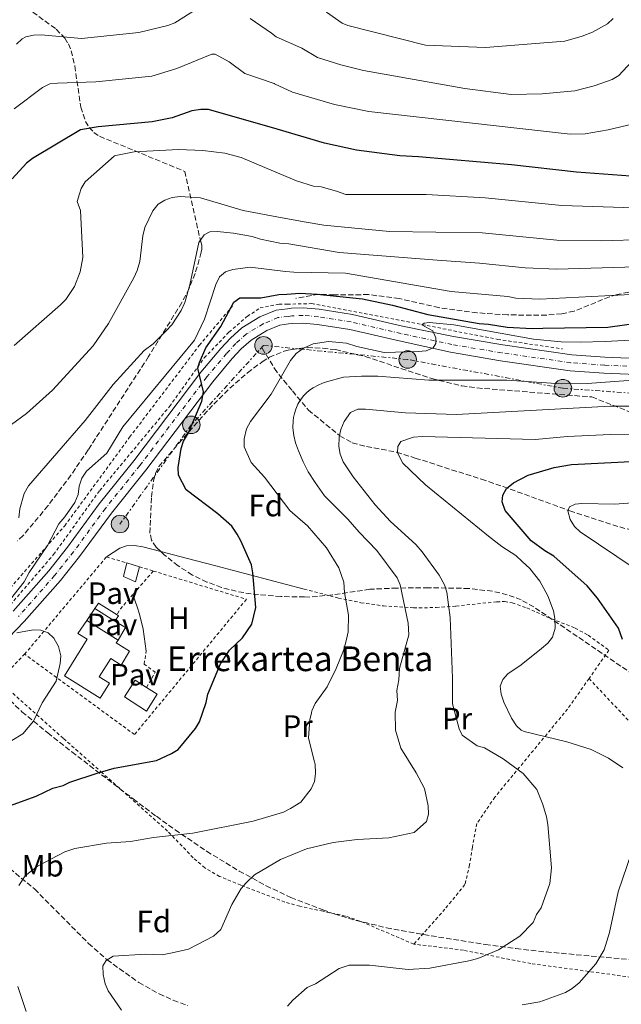
# Model space of a CAD drawing. Units: metres. Extents: x 623835 to 627271, y 4766568 to 4768924.
# Drawn here: x 625474 to 625669, y 4768341 to 4768660 of the extents above; entities that cross this region are included whole.
import ezdxf
from ezdxf.enums import TextEntityAlignment as Align

# ---------------------------------------------------------------- set-up
doc = ezdxf.new("R2010")
doc.units = ezdxf.units.M
doc.header["$MEASUREMENT"] = 0
for name, pattern in [('DGN Style 2', [1.7399219301090239, 1.043953158065414, -0.6959687720436097]), ('DGN Style 3', [2.435890702152634, 1.739921930109024, -0.6959687720436097]), ('DGN Style 4', [2.7856150101045474, 1.391937544087219, -0.6959687720436097, 0.001739921930109024, -0.6959687720436097]), ('DGN Style 7', [3.4798438602180486, 1.565929737098122, -0.6959687720436097, 0.5219765790327072, -0.6959687720436097])]:
    doc.linetypes.add(name, pattern=pattern)
for name, color, linetype, lineweight in [('Barranco lineal', 142, 'DGN Style 3', 13), ('Carretera', 9, 'Continuous', 0), ('Curva de nivel directora', 30, 'Continuous', 30), ('Curva de nivel intermedia', 30, 'Continuous', 0), ('Edificio', 1, 'Continuous', 13), ('Eje de carretera', 7, 'DGN Style 4', 0), ('Escalera', 1, 'Continuous', 0), ('Etiqueta de uso rústico', 92, 'Continuous', 0), ('Etiqueta de zona arbolada', 92, 'Continuous', 0), ('Línea blanca (vial)', 7, 'Continuous', 13), ('Línea de cambio de uso (parcela vista)', 92, 'Continuous', 0), ('Línea de cuneta (fondo)', 4, 'DGN Style 2', 0), ('Línea de muro de contención', 1, 'Continuous', 13), ('Línea eléctrica', 6, 'DGN Style 7', 0), ('Pavimento', 7, 'Continuous', 0), ('Poste tendido eléctrico', 7, 'Continuous', 0), ('Senda', 7, 'DGN Style 3', 0), ('Tela metálica o alambrada', 7, 'DGN Style 2', 0), ('Texto de Borda', 7, 'Continuous', 0), ('Valla', 7, 'DGN Style 2', 0), ('Zona arbolada', 92, 'DGN Style 3', 0)]:
    doc.layers.add(name, color=color, linetype=linetype, lineweight=lineweight)
doc.styles.add('Style-Arial', font='arial.ttf')

# ---------------------------------------------------------------- blocks, each defined once
blk = doc.blocks.new('5PELE')
at = {"layer": 'Poste tendido eléctrico', "linetype": 'Continuous', "lineweight": 0}
h = blk.add_hatch(color=9, dxfattribs=at)
edge = h.paths.add_edge_path()
edge.add_arc((-2.000000476837158e-05, 0), 0.2850000000000001, 0, 360)
at = {"layer": 'Poste tendido eléctrico', "color": 252, "linetype": 'Continuous', "lineweight": 0}
blk.add_circle((-2.000000476837158e-05, 0), 0.2850000000000001, dxfattribs=at)

msp = doc.modelspace()

# ---------------------------------------------------------------- linework, layer by layer
at = {"layer": 'Barranco lineal', "color": 142, "linetype": 'DGN Style 3', "lineweight": 13}
for points in [[(625552.8099999997, 4768553.26, 770.1199999999953), (625556.8200000003, 4768546.730000001, 770.7200000000012), (625558.2100000001, 4768544.730000001, 770.4100000000036), (625562.6299999999, 4768539.42, 767.25), (625567.7999999998, 4768533.210000001, 763.5500000000029), (625577.9600000001, 4768524.930000001, 759.3600000000006), (625582.0099999999, 4768522.65, 757.8600000000006), (625586.5999999996, 4768521.41, 756.3999999999943), (625596.3300000001, 4768519.609999999, 753.6199999999953), (625602.3899999997, 4768517.699999999, 752.1999999999972), (625609.5300000003, 4768515.42, 751.5), (625623.8099999997, 4768510.83, 751.1000000000058), (625630.8499999996, 4768508.480000001, 750.2700000000042), (625652.3899999997, 4768500.630000001, 744.2200000000012), (625668.5800000001, 4768495.390000001, 740.1000000000058), (625678.8600000005, 4768492.66, 738.0500000000029)], [(625467.3300000001, 4768387.949999999, 771.679999999993), (625479.1399999997, 4768378.210000001, 769.3099999999977), (625496.5899999999, 4768360.609999999, 766.070000000007), (625502.6100000005, 4768355.27, 765), (625512.8700000001, 4768347.960000001, 763.2100000000065), (625519.4800000006, 4768344.27, 762.0899999999965), (625524.04, 4768342.199999999, 761.3399999999965), (625528.7199999997, 4768340.49, 760.6000000000058)]]:
    msp.add_polyline3d(points, dxfattribs=at)
at = {"layer": 'Carretera', "color": 9, "linetype": 'Continuous', "lineweight": 0}
for points in [[(625472.1700000013, 4768468.09, 780.2299999999959), (625483.7100000017, 4768481.230000001, 779.4700000000012), (625489.769999999, 4768488.81, 778.9900000000052), (625500.1000000022, 4768502.890000002, 777.8300000000019), (625511.2699999991, 4768516.800000001, 776.8600000000006), (625532.9899999984, 4768545.480000001, 774.5200000000042), (625539.4200000013, 4768553.149999999, 774.4400000000023), (625542.5500000005, 4768556.54, 774.0599999999977), (625546.280000001, 4768559.859999999, 773.6399999999995), (625552.0599999991, 4768563.36, 773.1499999999943), (625557.3000000005, 4768565.560000001, 772.8300000000019), (625561.0599999978, 4768566.02, 772.2200000000012), (625562.3099999995, 4768566.17, 772.0200000000042), (625566.1200000005, 4768566.34, 771.8300000000019), (625571.3199999996, 4768565.859999998, 771.5399999999936), (625582.0900000008, 4768564.189999999, 770.7599999999949), (625598.2899999992, 4768560.4, 769.6100000000006), (625614.7499999991, 4768557.01, 768.5099999999949), (625630.7300000007, 4768554.320000002, 767.9900000000052), (625653.0500000011, 4768551.130000001, 766.3800000000047), (625663.7500000009, 4768550.330000001, 765.9400000000023), (625676.7699999987, 4768549.79, 765.8999999999943)], [(625676.5699999997, 4768544.62, 765.8999999999943), (625663.4499999993, 4768545.160000001, 765.9400000000023), (625652.4899999979, 4768545.970000001, 766.3800000000047), (625629.9300000004, 4768549.2, 767.9900000000052), (625613.7900000003, 4768551.92, 768.5099999999949), (625597.1700000016, 4768555.600000001, 769.6100000000006), (625581.1499999977, 4768559.350000001, 770.7599999999949), (625570.7100000017, 4768560.970000001, 771.5399999999936), (625566.0100000009, 4768561.410000001, 771.8300000000019), (625562.7199999986, 4768561.25, 772.0200000000042), (625561.3500000006, 4768561.09, 772.2899999999936), (625558.5700000002, 4768560.749999999, 772.8300000000019), (625554.3000000009, 4768558.95, 773.1499999999943), (625549.2199999981, 4768555.880000001, 773.6399999999995), (625546.0100000006, 4768553.02, 774.0599999999977), (625543.1099999994, 4768549.890000001, 774.4400000000023), (625536.8500000008, 4768542.409999999, 774.5200000000042), (625515.1600000006, 4768513.759999999, 776.8600000000006), (625504.0100000015, 4768499.890000001, 777.8300000000019), (625493.6800000005, 4768485.819999999, 778.9900000000052), (625487.4800000001, 4768478.060000001, 779.4700000000012), (625475.7900000003, 4768464.75, 780.2299999999959), (625445.1400000014, 4768432.98, 782.4799999999959)]]:
    msp.add_polyline3d(points, dxfattribs=at)
at = {"layer": 'Curva de nivel directora', "color": 30, "linetype": 'Continuous', "lineweight": 30, "flags": 128}
for points, elevation in [([(625672.0799999988, 4768608.910000001), (625654.5799999996, 4768610.199999999), (625633.5800000001, 4768612.590000001), (625603.4000000006, 4768615.230000001), (625597.3399999988, 4768615.480000001), (625583.3399999999, 4768617.310000001), (625572.9500000007, 4768619.670000002), (625557.6399999997, 4768624.11), (625535.4499999988, 4768630.560000001), (625532.9500000001, 4768630.550000003), (625529.9999999995, 4768630.050000002), (625523.6600000005, 4768627.810000002), (625517.1600000006, 4768626.480000002), (625499.7100000005, 4768624.92), (625494.0499999989, 4768623.890000002), (625478.4699999996, 4768614.7), (625476.5000000005, 4768613.189999999), (625471.829999999, 4768608.110000002)], 800.0000000000001), ([(625467.3200000006, 4768403.869999999), (625479.6299999997, 4768408.230000001), (625485.0999999992, 4768410.87), (625488.3600000005, 4768411.720000002), (625490.5899999988, 4768412.840000002), (625499.3699999986, 4768415.680000001), (625504.9000000006, 4768417.330000003), (625518.6400000004, 4768419.79), (625523.4699999985, 4768422.060000001), (625525.5800000007, 4768423.4), (625531.2699999991, 4768430.119999999), (625532.5299999998, 4768432.289999999), (625534.7400000002, 4768438.600000001), (625535.2399999987, 4768441.270000001), (625539.2899999989, 4768451.100000001), (625542.2799999996, 4768455.52), (625546.4100000003, 4768459.460000004), (625549.4500000001, 4768463.939999999), (625550.7899999989, 4768469.310000001), (625549.7999999986, 4768480.5), (625549.3200000004, 4768483.12), (625545.8899999994, 4768490.850000001), (625544.7599999984, 4768493.100000001), (625542.959999999, 4768495.640000002), (625538.4199999995, 4768499.680000001), (625528.1800000002, 4768507.410000003), (625525.7799999994, 4768512.160000001), (625525.5999999985, 4768514.66), (625526.5899999986, 4768520.810000001), (625527.2999999993, 4768523.210000002), (625528.94, 4768525.91), (625533.2999999986, 4768536.090000002), (625533.7900000003, 4768539.090000001), (625532, 4768546.770000001), (625532.57, 4768548.619999999), (625534.5999999995, 4768553.369999999), (625539.49, 4768560.27), (625543.6599999988, 4768568.119999999), (625545.5599999985, 4768569.560000001), (625552.3600000002, 4768569.61), (625558.2299999997, 4768570.630000002), (625560.7800000003, 4768570.779999999), (625564.9899999991, 4768571.029999999), (625570.6299999984, 4768570.700000001), (625585.2699999989, 4768569.25), (625594.9800000007, 4768567.170000002), (625606.4000000001, 4768564.200000001), (625623.1199999994, 4768561.220000002), (625626.0999999989, 4768561.060000001), (625632.1099999994, 4768560.090000001), (625640.2499999999, 4768559.61), (625643.7099999998, 4768559.78), (625664.7000000004, 4768560.07), (625681.719999999, 4768562.439999999)], 775.0000000000001), ([(625669.4399999991, 4768459.010000001), (625668.1899999996, 4768462.59), (625661.4100000003, 4768472.350000001), (625658.0799999998, 4768476.390000002), (625647.2300000002, 4768485.910000003), (625644.3099999989, 4768487.640000002), (625639.8899999999, 4768490.920000001), (625631.4999999991, 4768500.750000001), (625630.4799999997, 4768503.54), (625630.7799999993, 4768505.670000001), (625631.9399999994, 4768507.890000002), (625634.1499999999, 4768509.670000002), (625638.8899999985, 4768512.11), (625647.389999999, 4768514.680000001), (625652.9999999994, 4768515.630000001), (625708.4999999988, 4768518.449999999)], 750.0000000000001)]:
    msp.add_lwpolyline(points, dxfattribs=dict(at, elevation=elevation))
at = {"layer": 'Curva de nivel intermedia', "color": 30, "linetype": 'Continuous', "lineweight": 0, "flags": 128}
for points, elevation in [([(625494.3799999997, 4768653.49), (625512.8900000014, 4768655.400000001), (625522.2400000012, 4768657.660000001), (625524.5700000002, 4768658.579999999), (625535.6700000003, 4768665.58)], 810.0000000000002), ([(625548.9800000007, 4768659.999999999), (625555.8200000003, 4768655.180000001), (625557.3800000005, 4768654.09), (625565.7100000009, 4768650.329999999), (625570.72, 4768647.31), (625578.3100000008, 4768644.929999999), (625585.5900000007, 4768643.17), (625618.4000000008, 4768637.329999999), (625633.4200000013, 4768635.380000001), (625643.5199999998, 4768635.55), (625654.0699999998, 4768636.59), (625660.3200000017, 4768638.220000002), (625666.1199999999, 4768640.249999999), (625668.3000000013, 4768641.509999999), (625673.7400000017, 4768647.460000002), (625678.8400000002, 4768658.480000001), (625680.0499999993, 4768662.63)], 810.0000000000002), ([(625573.6400000014, 4768662.02), (625578.7500000009, 4768658.470000001), (625580.5300000003, 4768657.67), (625605.7200000007, 4768651.289999999), (625625.130000001, 4768650.550000001), (625650.810000001, 4768652.679999999), (625656.4300000003, 4768654.279999998), (625659.7699999996, 4768655.57), (625664.62, 4768658.239999999), (625666.4600000017, 4768659.939999999)], 815), ([(625473.3300000009, 4768651.65), (625475.1500000004, 4768653.38), (625476.3600000018, 4768653.99), (625478.8400000007, 4768654.58), (625481.3200000017, 4768654.659999999), (625494.3799999997, 4768653.49)], 810.0000000000001), ([(625472.4900000005, 4768630.76), (625481.6700000004, 4768637.640000001), (625484.1100000013, 4768638.789999999), (625486.5699999998, 4768639.09), (625498.9500000007, 4768639.46), (625517.0900000012, 4768641.270000001), (625525.2100000017, 4768643.769999999), (625536.5300000008, 4768648.439999999), (625537.5499999999, 4768648.480000001), (625542.17, 4768645.929999998), (625547.2300000006, 4768642.15), (625556.6800000009, 4768638.92), (625556.7800000014, 4768638.869999999), (625562.6900000012, 4768636.140000001), (625576.2800000012, 4768632.130000001), (625587.4000000012, 4768629.859999999), (625652.4800000007, 4768622.539999999), (625657.4400000006, 4768622.680000001), (625664.8700000005, 4768623.9), (625673.0600000002, 4768625.880000001)], 805), ([(625472.5100000006, 4768554.100000001), (625487.4900000008, 4768567.300000001), (625489.2300000021, 4768569.060000001), (625492.0199999993, 4768573.249999999), (625493.8900000001, 4768578.019999999), (625494.7100000004, 4768582.599999999), (625493.9700000006, 4768597.869999999), (625492.9700000016, 4768600.699999999), (625493.650000001, 4768603.220000001), (625494.240000001, 4768604.929999998), (625495.4900000005, 4768607.05), (625504.9200000007, 4768615.460000001), (625504.9499999998, 4768615.480000001), (625511.3400000002, 4768616.770000001), (625525.7600000015, 4768617.619999999), (625533.6300000016, 4768617.249999999), (625540.7100000004, 4768616.429999998), (625546.0000000012, 4768614.949999998), (625558.4900000013, 4768609.74), (625563.980000001, 4768607.460000001), (625569.4600000017, 4768605.720000001), (625571.9500000017, 4768605.449999999), (625576.8900000014, 4768604.13), (625579.9500000014, 4768603.029999998), (625605.8700000005, 4768602.949999998), (625625.0599999995, 4768601.939999999), (625649.8400000009, 4768599.419999998), (625673.2600000012, 4768598.649999999)], 795), ([(625468.4400000004, 4768526.130000002), (625476.4700000014, 4768532.090000001), (625484.9100000014, 4768539.720000002), (625498.0800000011, 4768553.970000001), (625503.0200000008, 4768561.289999999), (625511.2500000007, 4768576.029999999), (625512.3500000006, 4768578.37), (625513.2100000011, 4768581.32), (625514.1699999999, 4768589.640000001), (625514.8400000005, 4768592.369999999), (625517.4199999999, 4768597.689999999), (625519.1500000021, 4768599.859999998), (625521.2599999999, 4768601.199999998), (625523.7300000021, 4768601.980000001), (625526.26, 4768602.369999999), (625532.8700000016, 4768601.910000001), (625546.6600000005, 4768597.789999999), (625559.3300000017, 4768595.429999999), (625567.0400000009, 4768594), (625572.8300000001, 4768593.100000001), (625594.0900000011, 4768591.039999999), (625624.0100000012, 4768590.63), (625648.2000000003, 4768588.259999998), (625662.5900000005, 4768588.039999999), (625676.9500000015, 4768588.449999998)], 790.0000000000001), ([(625474.0799999997, 4768498.369999998), (625474.3300000001, 4768501.279999998), (625475.7500000016, 4768506.180000001), (625477.1799999999, 4768508.67), (625495.5599999998, 4768529.88), (625504.6200000013, 4768541.51), (625514.6300000004, 4768552.560000001), (625517.4900000015, 4768554.67), (625521.7899999997, 4768558.850000001), (625523.5399999998, 4768560.819999999), (625526.5999999997, 4768565.5), (625527.8200000002, 4768568.03), (625529.3899999993, 4768573.77), (625532.2700000005, 4768587.480000001), (625534.0200000006, 4768589.960000002), (625535.8300000011, 4768590.9), (625538.300000001, 4768591.039999999), (625543.490000001, 4768590.529999999), (625549.5599999997, 4768589.430000001), (625552.2999999998, 4768588.56), (625558.5800000008, 4768587.269999998), (625559.8200000012, 4768587.17), (625561.4800000021, 4768587.029999999), (625577.7699999998, 4768584.269999999), (625609.4700000014, 4768581.720000001), (625623.1999999998, 4768580.759999999), (625638.0000000012, 4768579.239999999), (625648.1800000002, 4768578.819999999), (625677.5400000016, 4768579.7)], 785.0000000000001), ([(625680.6300000006, 4768571.09), (625642.7500000009, 4768569.09), (625634.9500000002, 4768569.480000001), (625632.3399999995, 4768569.970000001), (625613.990000001, 4768571.66), (625579.8200000017, 4768577.560000001), (625563.0600000002, 4768577.82), (625560.350000001, 4768578.130000001), (625548.9100000013, 4768579.470000001), (625543.3700000005, 4768578.73), (625540.980000001, 4768577.99), (625539.0400000007, 4768576.32), (625537.8600000006, 4768573.859999999), (625534.1800000014, 4768562.679999999), (625530.86, 4768555.869999998), (625507.7000000014, 4768527.84), (625502.4800000021, 4768519.289999999), (625495.9300000009, 4768513.5), (625494.4199999999, 4768511.140000001)], 780.0000000000001), ([(625565.0700000017, 4768497.859999998), (625561.7800000015, 4768500.710000001), (625553.5300000014, 4768511.5), (625549.3099999992, 4768516.23), (625546.9700000011, 4768521.359999999), (625547.0000000002, 4768523.960000001), (625547.7900000014, 4768527.2), (625549.0700000002, 4768529.48), (625555.78, 4768538.409999999), (625562.0400000007, 4768549.319999999), (625563.8500000013, 4768551.55), (625566.2200000006, 4768553.269999999), (625569.380000001, 4768554.619999999), (625574.3299999998, 4768555.37), (625580.1200000012, 4768554.84), (625583.4900000019, 4768553.800000001), (625592.2900000017, 4768551.840000001), (625603.3700000015, 4768552.16), (625605.8900000006, 4768552.42), (625608.2100000007, 4768553.350000001), (625609.030000001, 4768554.82), (625609.030000001, 4768556.619999999), (625608.0499999998, 4768558.890000001), (625604.5600000008, 4768560.800000002), (625605.2699999993, 4768561.369999999), (625606.8400000005, 4768561.57), (625614.9200000007, 4768560.869999998), (625640.6800000012, 4768556.140000001), (625649.6100000007, 4768555.279999998), (625655.7500000007, 4768555.220000001), (625663.8800000001, 4768555.37), (625690.2999999999, 4768556.869999999)], 770), ([(625507.3300000003, 4768339.009999999), (625502.9300000014, 4768345.220000001), (625502.0000000016, 4768347.539999999), (625501.3800000002, 4768350.509999999), (625501.2100000003, 4768353.390000001), (625502.3500000003, 4768355.109999998), (625504.5400000007, 4768356.42), (625515.0500000005, 4768357.100000001), (625520.4599999997, 4768356.939999999), (625523.7099999997, 4768357.539999999), (625529.0000000005, 4768358.739999998), (625537.0400000003, 4768362.939999999), (625539.3899999994, 4768365.149999999), (625543.0500000007, 4768373.220000001), (625546.0500000003, 4768378.350000001), (625547.6900000009, 4768380.239999999), (625550.3399999996, 4768382.74), (625558.7300000006, 4768387.779999998), (625567.2100000008, 4768391.180000001), (625571.29, 4768392.180000001), (625575.7699999993, 4768393.279999999), (625583.5700000002, 4768394.210000001), (625593.8699999999, 4768394.810000001), (625602.0300000004, 4768396.529999999), (625605.9700000011, 4768400.069999999), (625606.6399999994, 4768402.479999999), (625606.540000001, 4768405.09), (625605.3400000008, 4768410.779999998), (625602.690000002, 4768415.77), (625597.7600000012, 4768423.789999999), (625595.9599999997, 4768429.649999999), (625595.9000000015, 4768435.460000001), (625596.6400000014, 4768439.220000001), (625596.4400000002, 4768442.509999999), (625597.0700000006, 4768445.859999999), (625597.2699999996, 4768449.59), (625600.2600000001, 4768460.449999998), (625600.1300000005, 4768464.230000001), (625597.4999999999, 4768476.66), (625596.4800000006, 4768478.92), (625589.9800000006, 4768487.749999999), (625584.2100000017, 4768493.659999998), (625580.5900000005, 4768497.87), (625572.9700000008, 4768505.51), (625569.9700000011, 4768509.73), (625567.7500000016, 4768513.220000001), (625566.0900000009, 4768516.429999999), (625564.5300000008, 4768520.019999999), (625563.63, 4768522.67), (625563.0800000002, 4768524.949999999), (625562.7800000006, 4768527.470000001), (625562.8200000009, 4768529.699999998), (625562.9700000007, 4768530.83), (625563.25, 4768532.15), (625563.6900000004, 4768533.55), (625564.380000001, 4768535.119999999), (625565.1800000012, 4768536.489999999), (625566.3100000002, 4768537.949999999), (625567.1000000013, 4768538.749999999), (625568.1699999997, 4768539.649999999), (625569.3400000009, 4768540.439999999), (625570.9300000002, 4768541.310000001), (625572.3300000017, 4768541.919999998), (625573.6500000004, 4768542.390000001), (625579.1500000011, 4768543.890000001), (625584.9900000016, 4768544.240000002), (625590.24, 4768544.17), (625606.7500000012, 4768542.859999999), (625631.9999999999, 4768542.890000001), (625649.6399999998, 4768541.769999999), (625658.0599999997, 4768541.84), (625677.3300000015, 4768543.279999999)], 765.0000000000001), ([(625578.2700000005, 4768526.909999999), (625579.3600000013, 4768529.560000001), (625581.4700000013, 4768532.439999999), (625583.74, 4768533.499999999), (625586.2400000012, 4768533.560000001), (625599.2499999999, 4768532.289999999), (625615.7300000021, 4768531.769999999), (625665.5300000019, 4768534.46), (625672.5100000001, 4768534.439999999)], 760.0000000000001), ([(625561.0400000017, 4768340.27), (625562.7400000005, 4768342.259999999), (625567.3700000017, 4768346.289999999), (625570.1000000008, 4768347.46), (625573.770000001, 4768349.890000001), (625577.7499999997, 4768352.519999999), (625580.9999999995, 4768353.529999998), (625587.6200000002, 4768353.509999998), (625600.0900000003, 4768352.189999999), (625607.1, 4768352.59), (625619.78, 4768354.92), (625622.5899999996, 4768355.730000001), (625629.3399999999, 4768358.56), (625636.26, 4768362.99), (625640.5500000014, 4768367.369999999), (625641.64, 4768369.92), (625643.1700000011, 4768372.08), (625645.9900000021, 4768379.990000002), (625646.5400000019, 4768385.09), (625645.3000000013, 4768399.079999999), (625644.9000000012, 4768401.539999999), (625643.6800000007, 4768405.600000001), (625641.7400000007, 4768410.439999999), (625637.3000000016, 4768415.56), (625630.8600000021, 4768420.380000001), (625624.8200000003, 4768423.92), (625622.3900000007, 4768424.539999999), (625617.5500000014, 4768428.039999999), (625616.6100000006, 4768430.05), (625614.4700000014, 4768438.180000001), (625614.4000000021, 4768446.460000001), (625613.6900000013, 4768466.05), (625612.5700000015, 4768474.269999999), (625611.900000001, 4768476.680000001), (625610.1300000007, 4768479.84), (625604.620000001, 4768487.34), (625602.5700000013, 4768489.759999998), (625594.4199999997, 4768497.17), (625589.3500000002, 4768502.519999999), (625582.2600000004, 4768511.63), (625579.0199999993, 4768516.509999999), (625578.0300000013, 4768518.99), (625577.6700000014, 4768521.470000001), (625577.7100000017, 4768524.470000001), (625578.2700000005, 4768526.909999999)], 760.0000000000001), ([(625669.6, 4768417.400000001), (625664.9000000015, 4768420.529999998), (625659.3000000003, 4768423.409999999), (625651.4500000003, 4768425.859999999), (625637.6900000006, 4768429.179999998), (625636.630000001, 4768429.649999999), (625635.1800000004, 4768431.039999999), (625633.550000001, 4768433.49), (625631.0300000019, 4768438.73), (625630.14, 4768441.220000002), (625629.8800000009, 4768443.850000001), (625630.7100000001, 4768446.009999999), (625632.400000002, 4768447.8), (625636.66, 4768450.720000001), (625643.2400000005, 4768456.05), (625645.2499999999, 4768457.750000001), (625646.7699999998, 4768459.720000001), (625647.7000000018, 4768462.59), (625647.540000001, 4768465.71), (625647.1800000012, 4768468.229999999), (625645.3300000003, 4768473.130000001), (625642.7000000018, 4768477.9), (625639.4400000006, 4768481.899999999), (625637.04, 4768484.239999999), (625634.9300000002, 4768486.119999999), (625630.4400000018, 4768489.07), (625626.100000001, 4768492.420000001), (625605.6700000016, 4768509.059999999), (625598.3899999993, 4768516.029999998), (625596.6100000001, 4768519.42), (625596.7000000017, 4768521.429999999), (625597.6600000006, 4768523.08), (625601.8100000013, 4768524.48), (625604.7599999995, 4768524.649999999), (625641.2100000009, 4768523.699999999), (625651.6800000005, 4768524.63), (625665.5099999995, 4768525.359999998), (625690.2300000007, 4768525.55)], 755), ([(625494.4199999999, 4768511.140000001), (625493.5300000003, 4768508.609999999), (625493.2799999999, 4768505.91), (625492.1900000013, 4768503.359999999), (625488.9500000004, 4768498.619999998), (625487.0100000004, 4768496.439999999), (625483.2900000009, 4768489.4), (625477.3699999999, 4768480.619999998), (625475.7200000003, 4768477.579999999), (625469.7600000014, 4768469.999999999)], 780), ([(625679.5599999999, 4768477.869999999), (625655.7300000007, 4768493.819999999), (625653.9600000004, 4768495.59), (625652.540000001, 4768497.859999998), (625651.7400000008, 4768500.57), (625652.2999999997, 4768501.869999998), (625654.1500000004, 4768502.82), (625656.2600000004, 4768502.949999998), (625667.0099999993, 4768502.73), (625676.9500000015, 4768503.519999998)], 745), ([(625474.0300000005, 4768379.380000001), (625476.1400000006, 4768382.51), (625480.0900000001, 4768385.639999999), (625488.9100000003, 4768390.289999999), (625492.1600000003, 4768391.31), (625502.4000000017, 4768393.069999998), (625510.2200000003, 4768393.609999999), (625517.5899999997, 4768394.869999998), (625530.3300000003, 4768396.29), (625549.9200000016, 4768400.13), (625559.6800000004, 4768403.13), (625561.9400000002, 4768404.23), (625565.2900000007, 4768406.359999999), (625568.6799999992, 4768410.579999999), (625569.77, 4768412.98), (625569.9700000011, 4768414.609999999), (625570.1100000021, 4768415.74), (625569.9400000023, 4768418.630000001), (625569.6700000018, 4768419.679999999), (625567.7699999996, 4768427.180000001), (625568.2700000004, 4768432.989999999), (625568.7599999999, 4768435.189999999), (625568.9200000007, 4768435.929999999), (625569.9500000011, 4768438.220000001), (625573.8400000003, 4768443.66), (625576.7999999997, 4768449.63), (625579.1199999999, 4768455.359999998), (625580.0000000005, 4768458.499999999), (625580.6500000008, 4768461.430000001), (625580.8099999997, 4768466.84), (625579.4900000008, 4768474.179999999), (625579.3000000009, 4768477.469999999), (625577.6500000014, 4768482.190000001), (625573.7000000017, 4768488.59), (625567.4700000001, 4768495.8), (625565.0700000017, 4768497.859999998)], 770), ([(625473.4000000004, 4768461.11), (625478.6999999998, 4768462.050000001), (625481.200000001, 4768462.029999998), (625483.51, 4768461.09), (625485.3200000004, 4768459.359999999), (625486.8700000016, 4768456.74), (625487.6699999997, 4768453.689999999), (625487.4500000007, 4768451.189999998), (625486.0800000004, 4768445.529999998), (625481.5800000011, 4768438.439999999), (625478.7800000003, 4768432.490000002), (625475.3600000005, 4768428.480000001), (625464.5800000002, 4768421.999999999)], 780), ([(625637.0199999999, 4768340.689999999), (625642.7100000007, 4768341.710000001), (625650.9899999998, 4768344.730000001), (625653.1600000003, 4768345.970000002), (625655.4700000014, 4768347.86), (625660.8200000002, 4768353.970000001), (625663.5100000014, 4768358.509999999), (625665.2999999995, 4768364.17), (625668.1000000001, 4768377.269999999), (625672.3600000005, 4768389.96)], 755), ([(625476.390000001, 4768338.57), (625473.7000000019, 4768346.609999998)], 770)]:
    msp.add_lwpolyline(points, dxfattribs=dict(at, elevation=elevation))
at = {"layer": 'Edificio', "color": 51, "linetype": 'Continuous', "lineweight": 13, "extrusion": (0.09359426796846164, -0.02837576830261894, 0.9952059730411007), "elevation": -75989.11072792788, "flags": 128}
msp.add_lwpolyline([(4744851.061377982, 781225.4947161776), (4744851.061377982, 781221.2002895568)], dxfattribs=at)
at = {"layer": 'Edificio', "color": 51, "linetype": 'Continuous', "lineweight": 13, "extrusion": (-0.01133343563243132, 0.007072242313872058, 0.9999107643312074), "elevation": 27418.12204201754, "flags": 128}
msp.add_lwpolyline([(625464.7148604048, 4768390.453254299), (625474.8760212368, 4768384.113095741)], dxfattribs=at)
at = {"layer": 'Edificio', "color": 1, "linetype": 'Continuous', "lineweight": 13}
for points in [[(625513.0999999996, 4768482.49, 779.5399999999936), (625511.7999999998, 4768477.680000001, 781.2899999999936), (625507.9199999999, 4768479.34, 781.6100000000006), (625509.0099999999, 4768483.730000001, 781.2899999999936)], [(625509.9199999999, 4768455.17, 784.279999999999), (625507.1200000001, 4768450.689999999, 784.4400000000023), (625503.7800000003, 4768452.779999999, 785.570000000007), (625500.0800000001, 4768446.850000001, 785.2400000000052), (625503.3499999996, 4768444.810000001, 784.279999999999), (625500.3600000005, 4768440.02, 783.9499999999972), (625488.79, 4768447.24, 783.9499999999972), (625496.1699999999, 4768459.050000001, 785.570000000007), (625493.0999999996, 4768460.960000001, 783.7899999999936), (625496.0099999999, 4768465.109999999, 783.4700000000012), (625506.1699999999, 4768458.77, 783.6300000000047), (625505.5999999996, 4768457.869999999, 784.1199999999953)], [(625518.8700000001, 4768441.220000001, 779.4400000000023), (625515.4100000003, 4768435.82, 779.7599999999949), (625508.2000000002, 4768440.439999999, 780.25), (625511.6600000003, 4768445.84, 779.9199999999983), (625515.3600000005, 4768443.470000001, 779.6699999999983)]]:
    msp.add_polyline3d(points, close=True, dxfattribs=at)
at = {"layer": 'Edificio', "color": 51, "linetype": 'Continuous', "lineweight": 13}
for points in [[(625513.0999999996, 4768482.49, 781.1300000000047), (625511.7999999998, 4768477.680000001, 781.2899999999936), (625507.9199999999, 4768479.34, 781.6100000000006), (625509.0099999999, 4768483.730000001, 781.2899999999936)], [(625506.1699999999, 4768458.77, 783.6300000000047), (625505.5999999996, 4768457.869999999, 784.1199999999953), (625509.9199999999, 4768455.17, 784.279999999999), (625507.1200000001, 4768450.689999999, 784.4400000000023), (625503.7800000003, 4768452.779999999, 785.570000000007), (625500.0800000001, 4768446.850000001, 785.2400000000052), (625503.3499999996, 4768444.810000001, 784.279999999999), (625500.3600000005, 4768440.02, 783.9499999999972), (625488.79, 4768447.24, 783.9499999999972), (625496.1699999999, 4768459.050000001, 785.570000000007), (625493.0999999996, 4768460.960000001, 783.7899999999936), (625496.0099999999, 4768465.109999999, 783.4700000000012)], [(625515.3600000005, 4768443.470000001, 779.6699999999983), (625518.8700000001, 4768441.220000001, 779.4400000000023), (625515.4100000003, 4768435.82, 779.7599999999949), (625508.2000000002, 4768440.439999999, 780.25), (625511.6600000003, 4768445.84, 779.9199999999983), (625515.3600000005, 4768443.470000001, 779.6699999999983)]]:
    msp.add_polyline3d(points, dxfattribs=at)
at = {"layer": 'Eje de carretera', "color": 7, "linetype": 'DGN Style 4', "lineweight": 0}
msp.add_polyline3d([(625676.670000002, 4768547.210000002, 765.8999999999944), (625663.6000000007, 4768547.740000002, 765.9400000000023), (625652.7699999991, 4768548.550000003, 766.3800000000047), (625630.329999998, 4768551.76, 767.9900000000052), (625614.269999998, 4768554.460000004, 768.5099999999949), (625597.73, 4768558.000000001, 769.6100000000007), (625581.6200000009, 4768561.77, 770.7599999999949), (625571.0199999996, 4768563.420000001, 771.5399999999936), (625566.0700000008, 4768563.87, 771.8300000000019), (625562.5100000004, 4768563.710000002, 772.0200000000042), (625561.2100000017, 4768563.550000001, 772.2599999999949), (625557.9400000015, 4768563.15, 772.8300000000019), (625553.1799999983, 4768561.160000001, 773.1499999999944), (625547.7499999991, 4768557.869999999, 773.6399999999995), (625544.28, 4768554.779999999, 774.0599999999978), (625541.2600000004, 4768551.520000001, 774.4400000000024), (625534.9200000013, 4768543.95, 774.5200000000042), (625513.2100000011, 4768515.279999999, 776.8600000000007), (625502.0599999975, 4768501.390000001, 777.8300000000019), (625491.730000001, 4768487.310000001, 778.9900000000054), (625485.6000000021, 4768479.640000002, 779.4700000000012), (625473.9799999992, 4768466.420000001, 780.2299999999959)], dxfattribs=at)
at = {"layer": 'Escalera', "color": 1, "linetype": 'Continuous', "lineweight": 0, "extrusion": (0.1421281186012006, 0.2695148470559052, 0.9524501798620836), "elevation": 1374817.051934301, "flags": 128}
msp.add_lwpolyline([(1671026.517068142, -4295008.10336145), (1671026.260660948, -4295010.203826958), (1671019.196303649, -4295009.711530355)], dxfattribs=at)
at = {"layer": 'Escalera', "color": 1, "linetype": 'Continuous', "lineweight": 0, "elevation": 780.1600000000036, "flags": 128}
msp.add_lwpolyline([(625505.1600000003, 4768464.869999999), (625498.6500000004, 4768469.039999999)], dxfattribs=at)
at = {"layer": 'Escalera', "color": 1, "linetype": 'Continuous', "lineweight": 0, "extrusion": (0.1383749205262928, 0.2547670810531635, 0.9570507383524621), "elevation": 1302148.755542272, "flags": 128}
msp.add_lwpolyline([(1726259.365509385, -4295808.739256851), (1726258.755828905, -4295808.704764634), (1726258.955985133, -4295806.462770547)], dxfattribs=at)
at = {"layer": 'Línea blanca (vial)', "color": 7, "linetype": 'Continuous', "lineweight": 13}
for points in [[(625676.7699999983, 4768549.790000001, 765.8999999999944), (625663.7500000005, 4768550.330000003, 765.9400000000023), (625653.0500000007, 4768551.130000002, 766.3800000000047), (625630.7300000001, 4768554.320000002, 767.9900000000052), (625614.7499999986, 4768557.010000001, 768.5099999999949), (625598.2899999988, 4768560.400000001, 769.6100000000007), (625582.0900000003, 4768564.189999999, 770.7599999999949), (625571.3199999991, 4768565.859999999, 771.5399999999936), (625566.12, 4768566.34, 771.8300000000019), (625562.3099999991, 4768566.17, 772.0200000000042), (625561.0599999973, 4768566.020000001, 772.2200000000014), (625557.2999999999, 4768565.560000002, 772.8300000000019), (625552.0599999984, 4768563.36, 773.1499999999944), (625546.2800000005, 4768559.86, 773.6399999999995), (625542.55, 4768556.540000001, 774.0599999999978), (625539.4200000007, 4768553.15, 774.4400000000024), (625532.9899999979, 4768545.480000001, 774.5200000000042), (625511.2699999987, 4768516.800000002, 776.8600000000007), (625500.1000000017, 4768502.890000002, 777.8300000000019), (625489.7699999984, 4768488.810000001, 778.9900000000054), (625483.7100000011, 4768481.230000001, 779.4700000000012), (625472.1700000009, 4768468.090000001, 780.2299999999959)], [(625676.5699999993, 4768544.620000001, 765.8999999999944), (625663.4499999988, 4768545.160000003, 765.9400000000023), (625652.4899999974, 4768545.970000001, 766.3800000000047), (625629.9299999999, 4768549.200000001, 767.9900000000052), (625613.7899999997, 4768551.920000001, 768.5099999999949), (625597.1700000011, 4768555.600000001, 769.6100000000007), (625581.1499999971, 4768559.350000001, 770.7599999999949), (625570.7100000011, 4768560.970000002, 771.5399999999936), (625566.0100000005, 4768561.410000001, 771.8300000000019), (625562.7199999981, 4768561.250000001, 772.0200000000042), (625561.3500000001, 4768561.09, 772.2899999999937), (625558.5699999996, 4768560.75, 772.8300000000019), (625554.3000000004, 4768558.95, 773.1499999999944), (625549.2199999976, 4768555.880000002, 773.6399999999995), (625546.01, 4768553.020000001, 774.0599999999978), (625543.1099999989, 4768549.890000002, 774.4400000000024), (625536.8500000003, 4768542.41, 774.5200000000042), (625515.1600000003, 4768513.76, 776.8600000000007), (625504.010000001, 4768499.890000001, 777.8300000000019), (625493.6800000002, 4768485.82, 778.9900000000054), (625487.4799999996, 4768478.060000001, 779.4700000000012), (625475.7899999997, 4768464.750000001, 780.2299999999959), (625445.140000001, 4768432.980000001, 782.479999999996)]]:
    msp.add_polyline3d(points, dxfattribs=at)
at = {"layer": 'Línea de cambio de uso (parcela vista)', "color": 92, "linetype": 'Continuous', "lineweight": 0}
for points in [[(625502.4400000004, 4768485.720000001, 779.5599999999977), (625506.6900000004, 4768488.5, 778.2700000000042), (625508.9500000002, 4768489.32, 777.9199999999983), (625511.5199999996, 4768489.359999999, 777.9100000000036), (625514.1699999999, 4768488.91, 777.9900000000052), (625520.0027000001, 4768487.405200001, 777.6500999999989)], [(625520.0027000001, 4768487.405200001, 777.6500999999989), (625528.2400000002, 4768485.279999999, 777.1699999999983), (625537.8600000005, 4768482.77, 776.0599999999977), (625566.4000000004, 4768475.279999999, 770.0899999999965)], [(625515.2999999998, 4768455.140000001, 777.4199999999983), (625514.25, 4768462.33, 777.7400000000052), (625513.0999999996, 4768467.16, 778.5800000000019), (625512.3399999999, 4768469.529999999, 778.9100000000036), (625511, 4768473.550000001, 778.5399999999936)]]:
    msp.add_polyline3d(points, dxfattribs=at)
at = {"layer": 'Línea de cuneta (fondo)', "color": 4, "linetype": 'DGN Style 2', "lineweight": 0}
msp.add_polyline3d([(625450.4500000002, 4768448.390000001, 782.0399999999936), (625452.6799999997, 4768450.859999999, 782.0399999999936), (625467.9000000004, 4768466.230000001, 780.1000000000058), (625485.3099999997, 4768486.480000001, 778.8099999999977), (625500.2199999997, 4768507.199999999, 777.1999999999972), (625522.8099999997, 4768534.369999999, 774.9400000000023), (625534.0800000001, 4768550.119999999, 774.3000000000029), (625542.0599999997, 4768558.449999999, 773.6499999999943), (625547.6699999999, 4768563.289999999, 773.3500000000058), (625547.9699999997, 4768563.550000001, 773.3300000000019), (625552.1500000004, 4768566.279999999, 773.3300000000019), (625558.2800000003, 4768567.470000001, 772.679999999993), (625560.9699999997, 4768567.52, 772.5200000000042), (625568.8099999997, 4768567.67, 772.0399999999936), (625579.0499999998, 4768565.789999999, 770.429999999993), (625606.2300000006, 4768560.57, 769.1399999999995), (625629.0300000003, 4768556.119999999, 768.4900000000052), (625650.0899999999, 4768553.02, 766.5599999999977)], dxfattribs=at)
at = {"layer": 'Línea de muro de contención', "color": 1, "linetype": 'Continuous', "lineweight": 13, "extrusion": (-0.02000985749102739, -0.02978740148586862, 0.9993559507582415), "elevation": -153776.783076201, "flags": 128}
msp.add_lwpolyline([(-2139776.607747977, 4304329.788150678), (-2139776.607747977, 4304325.050704109)], dxfattribs=at)
at = {"layer": 'Línea de muro de contención', "color": 1, "linetype": 'Continuous', "lineweight": 13, "extrusion": (0.1393231456834938, -0.0804827880074324, 0.986970912393778), "elevation": -295861.8475782825, "flags": 128}
msp.add_lwpolyline([(4441917.750692001, 1819695.051659414), (4441922.508716803, 1819695.051659414), (4441922.527506112, 1819699.029315376)], dxfattribs=at)
at = {"layer": 'Línea eléctrica', "color": 6, "linetype": 'DGN Style 7', "lineweight": 0}
msp.add_polyline3d([(626169.5399999989, 4768711.95, 704.3899999999995), (626118.4299999992, 4768704.730000001, 725), (626070.6099999998, 4768696.060000001, 744.0800000000019), (626051.3915669348, 4768693.190810489, 750.1192000000011), (626044.4200000024, 4768692.150000001, 752.3099999999977), (626011.0899999992, 4768686.29, 752.2700000000042), (625936.6299999986, 4768653.609999999, 748.6600000000036), (625848.6099999994, 4768641.16, 758.029999999999), (625798.0899999999, 4768594.449999999, 760.529999999999), (625763.23, 4768559.34, 761.3099999999977), (625732.57, 4768542.020000001, 761.2299999999959), (625700.4100000003, 4768536.71, 761.3899999999995), (625650.1700000024, 4768540.290000001, 764.0899999999965), (625599.9200000009, 4768549.600000001, 768.429999999993), (625553.2500000005, 4768554.150000001, 770.5200000000042), (625529.8799999993, 4768528.449999998, 775.0200000000042), (625506.7899999998, 4768496.34, 777.8600000000006)], dxfattribs=at)
at = {"layer": 'Senda', "color": 7, "linetype": 'DGN Style 3', "lineweight": 0}
msp.add_polyline3d([(625673.8700000015, 4768571.83, 780.3500000000058), (625667.699999998, 4768570.600000001, 779.6499999999943), (625665.3099999984, 4768569.910000003, 779.3600000000007), (625653.7999999995, 4768565.230000001, 777.850000000006), (625649.8200000008, 4768564.430000002, 777.5599999999978), (625644.8500000021, 4768563.939999999, 777.429999999993), (625632.2700000001, 4768564.02, 777.4199999999984), (625622.3999999973, 4768564.710000001, 777.3000000000029), (625610.0399999992, 4768566.390000002, 776.429999999993), (625597.1800000002, 4768569.320000002, 776.429999999993), (625587.2600000004, 4768570.600000001, 775.8600000000007), (625576.1299999993, 4768570.510000001, 776.100000000006), (625571.1700000016, 4768570.700000001, 775.3800000000047), (625563.6999999993, 4768569.380000002, 774.1699999999983)], dxfattribs=at)
at = {"layer": 'Tela metálica o alambrada', "color": 7, "linetype": 'DGN Style 2', "lineweight": 0, "extrusion": (0.04493696284561283, 0.05192411255938303, 0.9976394919534474), "elevation": 276485.0417555102, "flags": 128}
msp.add_lwpolyline([(2647502.855099299, -4005492.449824294), (2647502.855099299, -4005482.401635403)], dxfattribs=at)
at = {"layer": 'Tela metálica o alambrada', "color": 7, "linetype": 'DGN Style 2', "lineweight": 0, "extrusion": (0.6958075938310463, -0.5608210282247237, 0.4486998625674108), "elevation": -2238675.147083683, "flags": 128}
msp.add_lwpolyline([(4105193.709758871, 1124865.684013184), (4105187.482263666, 1124866.176358053), (4105185.356353393, 1124865.449030406)], dxfattribs=at)
at = {"layer": 'Tela metálica o alambrada', "color": 7, "linetype": 'DGN Style 2', "lineweight": 0}
for points in [[(625446.5700000003, 4768451.100000001, 783.8399999999965), (625465.54, 4768469.15, 781.820000000007), (625488.9000000004, 4768495.75, 780.8500000000058), (625509.9199999999, 4768524.439999999, 781.179999999993), (625532.4699999997, 4768554.15, 780.8500000000058), (625543.3799999999, 4768567.100000001, 779.8899999999995)], [(625566.4000000004, 4768475.279999999, 770.0899999999965), (625577.5199999996, 4768472.369999999, 770), (625584.7800000003, 4768470.880000001, 770), (625592.0700000003, 4768469.850000001, 764.6699999999983), (625601.8399999999, 4768469.210000001, 762.6199999999953), (625609.1900000004, 4768469.300000001, 761.1399999999995), (625615.5700000003, 4768469.779999999, 760.029999999999), (625628.8099999997, 4768471.180000001, 758.2700000000042), (625631.2800000003, 4768471.230000001, 757.9600000000065), (625633.79, 4768470.82, 757.7100000000065), (625638.5099999999, 4768469.199999999, 757.4400000000023), (625644.9000000004, 4768466.34, 756.9900000000052), (625654.1500000004, 4768462.66, 755.429999999993), (625658.3399999999, 4768460.32, 754.1499999999943), (625665.0899999999, 4768455.539999999, 751.5099999999949), (625658.6299999999, 4768446.33, 752.6000000000058)], [(625601.9199999999, 4768360.350000001, 760.5399999999936), (625584.4699999997, 4768367.83, 761.8300000000019), (625579.7800000003, 4768369.460000001, 762.1900000000023), (625572.5300000003, 4768371, 762.1999999999972), (625565.0099999999, 4768372.609999999, 762.2200000000012), (625560.1399999997, 4768373.970000001, 762.4700000000012), (625545.9400000004, 4768379.439999999, 765.0500000000029), (625539.0499999998, 4768382.279999999, 765.2700000000042), (625534.25, 4768385.060000001, 765.6999999999972), (625530.4800000006, 4768388.32, 766.8600000000006), (625522.2199999997, 4768396.939999999, 770.1999999999972), (625501.0199999996, 4768415.789999999, 775.6900000000023), (625488.4299999997, 4768426.980000001, 777.9700000000012), (625469.5999999996, 4768443.720000001, 780.2100000000065), (625469.4400000004, 4768446.189999999, 780.5200000000042), (625470.4400000004, 4768448.539999999, 780.7700000000042), (625475.9000000004, 4768454.189999999, 781.1699999999983)], [(625515.3600000005, 4768443.470000001, 777.25), (625518.2199999997, 4768448.369999999, 777.4199999999983), (625514.5999999996, 4768451, 778.0599999999977), (625515.2999999998, 4768455.140000001, 777.8999999999943)], [(625658.6299999999, 4768446.33, 752.6000000000058), (625651.7000000002, 4768436.460000001, 753.7599999999949), (625628.1399999997, 4768407.949999999, 762.4700000000012), (625622.3399999999, 4768399.4, 763.7599999999949), (625620.9000000004, 4768391.75, 763.7599999999949), (625619.9699999997, 4768386.01, 763.4400000000023), (625618.4600000001, 4768379.619999999, 764.0800000000019), (625611.9800000006, 4768371.66, 762.1499999999943), (625601.9199999999, 4768360.350000001, 760.529999999999)], [(625658.6299999999, 4768446.33, 750.1999999999972), (625675.9600000001, 4768427.930000001, 750.1999999999972)], [(625687.7999999998, 4768347.539999999, 748.529999999999), (625639.7999999998, 4768354.07, 755.3600000000006), (625617.9600000001, 4768358.390000001, 758.6999999999972), (625601.9199999999, 4768360.350000001, 760.529999999999)]]:
    msp.add_polyline3d(points, dxfattribs=at)
at = {"layer": 'Valla', "color": 7, "linetype": 'DGN Style 2', "lineweight": 0, "extrusion": (0.02529367458202733, 0.03004934286397577, 0.9992283357769544), "elevation": 159891.1551179174, "flags": 128}
msp.add_lwpolyline([(2592227.780133327, -4047735.914058645), (2592227.780133327, -4047777.158899535)], dxfattribs=at)
at = {"layer": 'Valla', "color": 7, "linetype": 'DGN Style 2', "lineweight": 0, "extrusion": (0.09434146415220494, -0.02857526844432857, 0.9951297112311304), "elevation": -76473.10544379518, "flags": 128}
msp.add_lwpolyline([(4745056.898416986, 779933.8873377952), (4745056.898416986, 779926.9889756714)], dxfattribs=at)
at = {"layer": 'Valla', "color": 7, "linetype": 'DGN Style 2', "lineweight": 0, "extrusion": (0.09390873154562736, -0.02863584637453061, 0.9951688994547135), "elevation": -77032.61627322517, "flags": 128}
msp.add_lwpolyline([(4743584.543205797, 788773.8337951998), (4743584.543205797, 788769.1484136785)], dxfattribs=at)
at = {"layer": 'Valla', "color": 7, "linetype": 'DGN Style 2', "lineweight": 0}
msp.add_polyline3d([(625517.5599999997, 4768481.130000001, 779.0800000000019), (625547.7199999997, 4768471.980000001, 775.9700000000012), (625511.5, 4768428.210000001, 778.0599999999977), (625475.9000000004, 4768454.189999999, 782.2599999999949)], dxfattribs=at)
at = {"layer": 'Zona arbolada', "color": 92, "linetype": 'DGN Style 3', "lineweight": 0}
for points in [[(625476.5999999996, 4768663.480000001, 822.4700000000012), (625486.1200000001, 4768656.529999999, 817.820000000007), (625488.9100000003, 4768653.619999999, 816.2299999999959), (625490.0999999996, 4768651.720000001, 815.3600000000006), (625491, 4768649.539999999, 814.5), (625492.1799999997, 4768644.609999999, 812.8000000000029), (625494.0599999997, 4768631.300000001, 808.9600000000065), (625495.5999999996, 4768626.680000001, 807.6499999999943), (625496.7699999996, 4768624.74, 807.070000000007), (625498.29, 4768623.100000001, 806.5399999999936), (625500.2000000002, 4768621.84, 806.0500000000029), (625527.7599999999, 4768610.480000001, 800.779999999999), (625532.8700000001, 4768588.060000001, 794.9700000000012), (625533.2800000003, 4768586.550000001, 793.2700000000042), (625533.3300000001, 4768585.359999999, 787.6100000000006), (625533.0899999999, 4768584.289999999, 786.5899999999965), (625531.1100000005, 4768577.380000001, 784.9400000000023), (625529.1900000004, 4768572.59, 784.5), (625526.8300000001, 4768568.050000001, 784.6000000000058), (625516.0499999998, 4768550.560000001, 786.5099999999949), (625496.4800000006, 4768520.310000001, 791.1000000000058), (625490.9000000004, 4768512.15, 792.1699999999983), (625483.4699999997, 4768502.24, 793.0800000000019), (625475.3899999997, 4768492.57, 793.679999999993), (625473.5199999996, 4768490.890000001, 793.2700000000042)], [(625476.5999999996, 4768663.480000001, 822.4700000000012), (625486.1200000001, 4768656.529999999, 817.820000000007), (625488.9100000003, 4768653.619999999, 816.2299999999959), (625490.0999999996, 4768651.720000001, 815.3600000000006), (625491, 4768649.539999999, 814.5), (625492.1799999997, 4768644.609999999, 812.8000000000029), (625494.0599999997, 4768631.300000001, 808.9600000000065), (625495.5999999996, 4768626.680000001, 807.6499999999943), (625496.7699999996, 4768624.74, 807.070000000007), (625498.29, 4768623.100000001, 806.5399999999936), (625500.2000000002, 4768621.84, 806.0500000000029), (625527.7599999999, 4768610.480000001, 800.779999999999), (625532.8700000001, 4768588.060000001, 794.9700000000012), (625533.2800000003, 4768586.550000001, 793.2700000000042), (625533.3300000001, 4768585.359999999, 787.6100000000006), (625533.0899999999, 4768584.289999999, 786.5899999999965), (625531.1100000005, 4768577.380000001, 784.9400000000023), (625529.1900000004, 4768572.59, 784.5), (625526.8300000001, 4768568.050000001, 784.6000000000058), (625516.0499999998, 4768550.560000001, 786.5099999999949), (625496.4800000006, 4768520.310000001, 791.1000000000058), (625490.9000000004, 4768512.15, 792.1699999999983), (625483.4699999997, 4768502.24, 793.0800000000019), (625475.3899999997, 4768492.57, 793.679999999993), (625473.5199999996, 4768490.890000001, 793.2700000000042)], [(625674.9600000001, 4768446.27, 763.3699999999953), (625640.7800000003, 4768469.49, 777.5599999999977), (625636.6600000003, 4768471.800000001, 778.9400000000023), (625632.1600000003, 4768473.470000001, 779.8999999999943), (625627.3600000005, 4768474.59, 780.5200000000042), (625619.7699999996, 4768475.49, 781.0399999999936), (625606.6600000003, 4768475.710000001, 781.5599999999977), (625596.4500000002, 4768475.609999999, 782.4900000000052), (625587.7100000001, 4768475.220000001, 784.2100000000065), (625575.5700000003, 4768473.390000001, 787.2100000000065), (625568.29, 4768472.699999999, 788.8000000000029), (625566.5499999998, 4768472.730000001, 789.0500000000029), (625558.8799999999, 4768472.869999999, 790.179999999993), (625549.2300000006, 4768473.710000001, 791), (625544.4400000004, 4768474.560000001, 791.1699999999983), (625539.6699999999, 4768475.82, 791.1900000000023), (625534.9500000002, 4768477.550000001, 791.0399999999936), (625530.2599999999, 4768479.84, 790.7299999999959), (625525.6299999999, 4768482.77, 790.25), (625521.0499999998, 4768486.42, 789.6000000000058), (625518.5199999996, 4768488.800000001, 789.1699999999983), (625516.9699999997, 4768491.09, 788.570000000007), (625516.5, 4768493.430000001, 787.7700000000042), (625516.6100000005, 4768495.82, 787), (625516.9800000006, 4768505.189999999, 785.2400000000052), (625517.6299999999, 4768510.300000001, 784.5), (625518.3200000003, 4768512.699999999, 784.2299999999959), (625519.3700000001, 4768514.92, 784.0599999999977), (625525.8600000005, 4768522.539999999, 783.9700000000012), (625530.6699999999, 4768528.039999999, 783.429999999993), (625537.1500000004, 4768535.15, 782.0399999999936), (625542.3499999996, 4768540.310000001, 780.779999999999), (625548.1200000001, 4768545.310000001, 779.570000000007), (625552.8399999999, 4768548.859999999, 778.8500000000058), (625555.1399999997, 4768550.300000001, 778.570000000007), (625559.9400000004, 4768552.279999999, 778), (625561.8399999999, 4768552.74, 777.779999999999), (625562.4199999999, 4768552.880000001, 777.7100000000065), (625567.4400000004, 4768553.430000001, 777.1699999999983), (625572.4600000001, 4768553.289999999, 776.6600000000036), (625576.5800000001, 4768552.779999999, 776.2700000000042), (625586.1900000004, 4768550.550000001, 775.5800000000019), (625607.7199999997, 4768543.42, 774.6499999999943), (625617.4400000004, 4768541.039999999, 774.1000000000058), (625622.3700000001, 4768540.380000001, 773.7200000000012), (625659.5, 4768537.470000001, 770.4700000000012), (625707.6900000004, 4768518.59, 755.9700000000012)], [(625520.0027000001, 4768487.405200001, 789.422000000006), (625518.5199999996, 4768488.800000001, 789.1699999999983), (625516.9699999997, 4768491.09, 788.570000000007), (625516.5, 4768493.430000001, 787.7700000000042), (625516.6100000005, 4768495.82, 787), (625516.9800000006, 4768505.189999999, 785.2400000000052), (625517.6299999999, 4768510.300000001, 784.5), (625518.3200000003, 4768512.699999999, 784.2299999999959), (625519.3700000001, 4768514.92, 784.0599999999977), (625525.8600000005, 4768522.539999999, 783.9700000000012), (625530.6699999999, 4768528.039999999, 783.429999999993), (625537.1500000004, 4768535.15, 782.0399999999936), (625542.3499999996, 4768540.310000001, 780.779999999999), (625548.1200000001, 4768545.310000001, 779.570000000007), (625552.8399999999, 4768548.859999999, 778.8500000000058), (625555.1399999997, 4768550.300000001, 778.570000000007), (625559.9400000004, 4768552.279999999, 778), (625561.8399999999, 4768552.74, 777.779999999999), (625562.4199999999, 4768552.880000001, 777.7100000000065), (625567.4400000004, 4768553.430000001, 777.1699999999983)], [(625567.4400000004, 4768553.430000001, 777.1699999999983), (625572.4600000001, 4768553.289999999, 776.6600000000036), (625576.5800000001, 4768552.779999999, 776.2700000000042), (625586.1900000004, 4768550.550000001, 775.5800000000019), (625607.7199999997, 4768543.42, 774.6499999999943), (625617.4400000004, 4768541.039999999, 774.1000000000058), (625622.3700000001, 4768540.380000001, 773.7200000000012), (625659.5, 4768537.470000001, 770.4700000000012), (625707.6900000004, 4768518.59, 755.9700000000012)], [(625674.9600000001, 4768446.27, 763.3699999999953), (625640.7800000003, 4768469.49, 777.5599999999977), (625636.6600000003, 4768471.800000001, 778.9400000000023), (625632.1600000003, 4768473.470000001, 779.8999999999943), (625627.3600000005, 4768474.59, 780.5200000000042), (625619.7699999996, 4768475.49, 781.0399999999936), (625606.6600000003, 4768475.710000001, 781.5599999999977), (625596.4500000002, 4768475.609999999, 782.4900000000052), (625587.7100000001, 4768475.220000001, 784.2100000000065), (625575.5700000003, 4768473.390000001, 787.2100000000065), (625568.29, 4768472.699999999, 788.8000000000029), (625566.5499999998, 4768472.730000001, 789.0500000000029), (625558.8799999999, 4768472.869999999, 790.179999999993), (625549.2300000006, 4768473.710000001, 791), (625544.4400000004, 4768474.560000001, 791.1699999999983), (625539.6699999999, 4768475.82, 791.1900000000023), (625534.9500000002, 4768477.550000001, 791.0399999999936), (625530.2599999999, 4768479.84, 790.7299999999959), (625525.6299999999, 4768482.77, 790.25), (625521.0499999998, 4768486.42, 789.6000000000058), (625520.0027000001, 4768487.405200001, 789.422000000006)], [(625465.8300000001, 4768444.359999999, 786.2299999999959), (625475.0599999997, 4768435.58, 784.4600000000065), (625483.3799999999, 4768428.789999999, 783.2599999999949), (625491.1699999999, 4768422.630000001, 782.7299999999959), (625511.0700000003, 4768407.350000001, 782.0899999999965), (625518.5899999999, 4768401.74, 781.429999999993), (625524.6399999997, 4768397.359999999, 780.5099999999949), (625534.8499999996, 4768390.439999999, 778.4400000000023), (625545.3600000005, 4768384.029999999, 776.3300000000019), (625554.0999999996, 4768379.27, 775.0899999999965), (625562.0899999999, 4768375.449999999, 774.4199999999983), (625572.5, 4768371.5, 773.75), (625576.1500000004, 4768370.119999999, 773.5099999999949), (625583.3499999996, 4768367.99, 773.1199999999953), (625593.0800000001, 4768365.66, 772.6300000000047), (625605.1399999997, 4768363.439999999, 772.2899999999936), (625625.0700000003, 4768360.25, 773.0599999999977), (625634.9900000002, 4768358.92, 772.9400000000023), (625644.79, 4768357.83, 771.6999999999972), (625672.7400000002, 4768355.289999999, 764.6600000000036)], [(625465.8300000001, 4768444.359999999, 786.2299999999959), (625475.0599999997, 4768435.58, 784.4600000000065), (625483.3799999999, 4768428.789999999, 783.2599999999949), (625491.1699999999, 4768422.630000001, 782.7299999999959), (625511.0700000003, 4768407.350000001, 782.0899999999965), (625518.5899999999, 4768401.74, 781.429999999993), (625524.6399999997, 4768397.359999999, 780.5099999999949), (625534.8499999996, 4768390.439999999, 778.4400000000023), (625545.3600000005, 4768384.029999999, 776.3300000000019), (625554.0999999996, 4768379.27, 775.0899999999965), (625562.0899999999, 4768375.449999999, 774.4199999999983), (625572.5, 4768371.5, 773.75), (625576.1500000004, 4768370.119999999, 773.5099999999949), (625583.3499999996, 4768367.99, 773.1199999999953), (625593.0800000001, 4768365.66, 772.6300000000047), (625605.1399999997, 4768363.439999999, 772.2899999999936), (625625.0700000003, 4768360.25, 773.0599999999977), (625634.9900000002, 4768358.92, 772.9400000000023), (625644.79, 4768357.83, 771.6999999999972), (625672.7400000002, 4768355.289999999, 764.6600000000036)]]:
    msp.add_polyline3d(points, dxfattribs=at)

# ---------------------------------------------------------------- block references
at = {"layer": 'Poste tendido eléctrico', "color": 7, "linetype": 'Continuous', "lineweight": 0, "xscale": 10, "yscale": 10, "zscale": 10}
for p in [(625553.2500000005, 4768554.150000001, 770.5200000000042), (625599.9200000009, 4768549.600000001, 768.429999999993), (625650.1700000024, 4768540.290000001, 764.0899999999965), (625529.8799999993, 4768528.449999998, 775.0200000000042), (625506.7899999998, 4768496.34, 777.8600000000006)]:
    msp.add_blockref('5PELE', p, dxfattribs=at)

# ---------------------------------------------------------------- texts
at = {"layer": 'Etiqueta de uso rústico', "color": 92, "linetype": 'Continuous', "lineweight": 0, "style": 'Style-Arial'}
for s, p in [('H', (625525.8316459889, 4768465.850009999, 776.8099999999977)), ('Pr', (625564.3254566066, 4768430.950009999, 771.0099999999949)), ('Pr', (625615.9154566068, 4768433.350009999, 760.6999999999972)), ('Mb', (625481.7602462436, 4768385.750010001, 770))]:
    msp.add_text(s, height=7.000000000000002, dxfattribs=at).set_placement(p, align=Align.MIDDLE_CENTER)
at = {"layer": 'Etiqueta de zona arbolada', "color": 92, "linetype": 'Continuous', "lineweight": 0, "style": 'Style-Arial'}
for p in [(625553.9874413653, 4768502.33001, 771.75), (625517.7374413651, 4768367.710010001, 766.4100000000036)]:
    msp.add_text('Fd', height=7.000000000000002, dxfattribs=at).set_placement(p, align=Align.MIDDLE_CENTER)
at = {"layer": 'Pavimento', "color": 7, "linetype": 'Continuous', "lineweight": 0, "style": 'Style-Arial'}
for p in [(625504.5557062582, 4768473.960010001, 779.6399999999995), (625504.2057062571, 4768463.850010002, 780.0800000000019), (625511.7857062588, 4768447.580010001, 777.3699999999953)]:
    msp.add_text('Pav', height=7.000000000000002, dxfattribs=at).set_placement(p, align=Align.MIDDLE_CENTER)
at = {"layer": 'Texto de Borda', "color": 7, "linetype": 'Continuous', "lineweight": 0, "style": 'Style-Arial'}
msp.add_text('Errekartea Benta', height=8, dxfattribs=at).set_placement((625521.9899999991, 4768448.730000001, 776.5599999999977))

doc.saveas('drawing.dxf')
